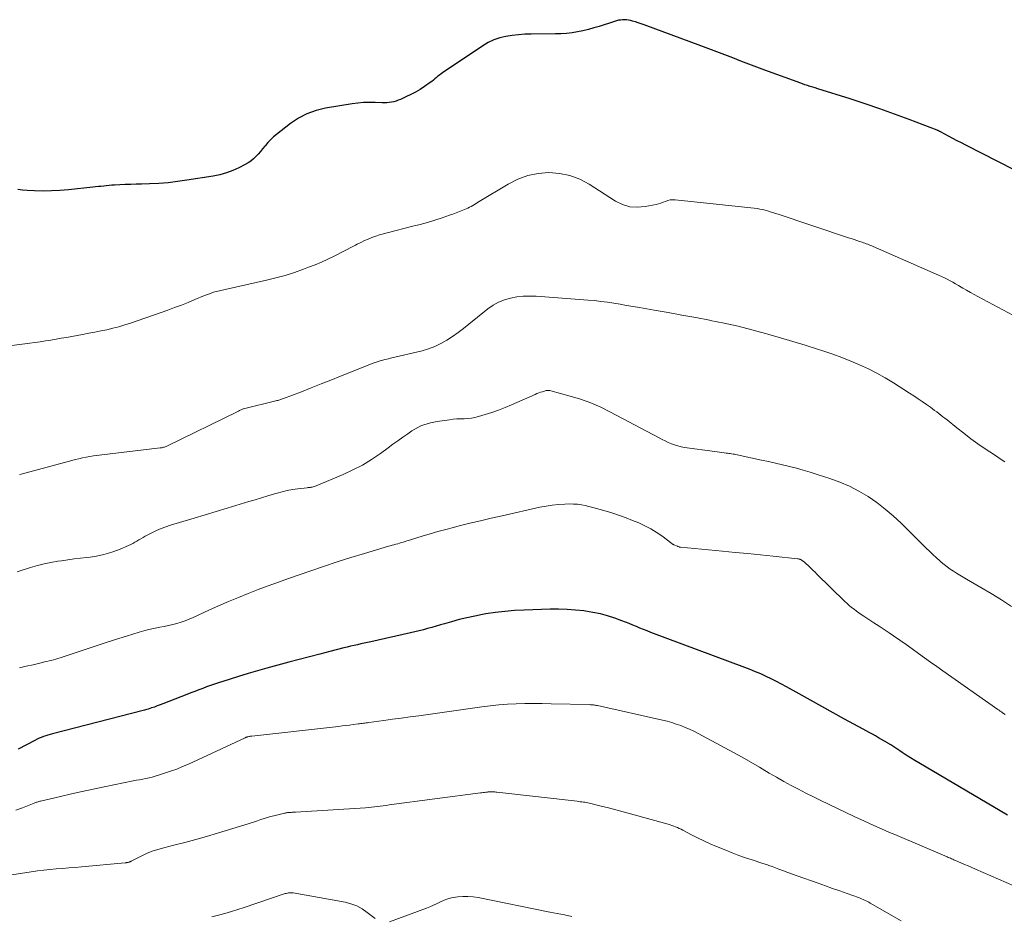
# Model space of a CAD drawing. Units: feet. Extents: x 2010000 to 2015016, y 560000 to 565000.
# Drawn here: x 2011214 to 2011367, y 561339 to 561479 of the extents above; entities that cross this region are included whole.
import ezdxf

# ---------------------------------------------------------------- set-up
doc = ezdxf.new("R2010")
doc.units = ezdxf.units.FT
doc.header["$LTSCALE"] = 100
doc.header["$MEASUREMENT"] = 0
doc.layers.add('CONTOUR INDEX', color=32, linetype='Continuous', lineweight=25)
doc.layers.add('CONTOUR INTERMEDIATE', color=40, linetype='Continuous', lineweight=15)

msp = doc.modelspace()

# ---------------------------------------------------------------- linework, layer by layer
at = {"layer": 'CONTOUR INDEX', "flags": 128}
for points, elevation in [([(2011371.28, 561454.39), (2011361.31, 561459.48), (2011360.64, 561459.82), (2011359.97, 561460.17), (2011359.3, 561460.52), (2011358.64, 561460.87), (2011357.47, 561461.51), (2011357.39, 561461.55), (2011357.31, 561461.59), (2011357.24, 561461.63), (2011357.16, 561461.67), (2011357.08, 561461.7), (2011357, 561461.74), (2011356.92, 561461.77), (2011356.84, 561461.8), (2011352.47, 561463.48), (2011350.2, 561464.33), (2011347.92, 561465.16), (2011345.62, 561465.93), (2011343.31, 561466.68), (2011338.26, 561468.27), (2011337.86, 561468.4), (2011337.45, 561468.52), (2011337.05, 561468.65), (2011336.64, 561468.78), (2011336.24, 561468.91), (2011335.84, 561469.04), (2011335.44, 561469.18), (2011335.04, 561469.33), (2011330, 561471.19), (2011328.75, 561471.66), (2011327.5, 561472.13), (2011326.25, 561472.6), (2011325, 561473.08), (2011323.76, 561473.56), (2011322.51, 561474.04), (2011321.26, 561474.51), (2011320, 561474.98), (2011311.16, 561478.25), (2011310.72, 561478.41), (2011310.27, 561478.56), (2011309.81, 561478.7), (2011309.36, 561478.83), (2011309.05, 561478.91), (2011308.75, 561478.98), (2011308.43, 561479.03), (2011308.12, 561479.04), (2011307.8, 561479.03), (2011307.49, 561478.99), (2011307.18, 561478.94), (2011306.87, 561478.87), (2011306.56, 561478.78), (2011304.16, 561478), (2011303.33, 561477.75), (2011302.49, 561477.51), (2011301.64, 561477.31), (2011300.79, 561477.14), (2011299.94, 561477), (2011299.08, 561476.89), (2011298.21, 561476.84), (2011297.34, 561476.81), (2011293.59, 561476.79), (2011292.59, 561476.76), (2011291.6, 561476.7), (2011290.62, 561476.58), (2011289.64, 561476.43), (2011288.68, 561476.19), (2011287.76, 561475.88), (2011286.88, 561475.46), (2011286.02, 561474.96), (2011279.77, 561470.77), (2011279.52, 561470.59), (2011279.27, 561470.41), (2011279.03, 561470.21), (2011278.79, 561470.01), (2011278.56, 561469.81), (2011278.32, 561469.61), (2011278.07, 561469.43), (2011277.82, 561469.25), (2011276.94, 561468.64), (2011276.24, 561468.18), (2011275.52, 561467.76), (2011274.79, 561467.37), (2011274.04, 561467), (2011273.19, 561466.62), (2011272.85, 561466.48), (2011272.51, 561466.35), (2011272.15, 561466.25), (2011271.8, 561466.17), (2011271.44, 561466.11), (2011271.07, 561466.07), (2011270.71, 561466.06), (2011270.34, 561466.07), (2011269.26, 561466.12), (2011268.35, 561466.13), (2011267.44, 561466.11), (2011266.54, 561466.03), (2011265.64, 561465.91), (2011261.51, 561465.23), (2011260.04, 561464.87), (2011258.62, 561464.38), (2011257.3, 561463.67), (2011256.04, 561462.84), (2011253.88, 561461.15), (2011253.41, 561460.76), (2011252.96, 561460.35), (2011252.54, 561459.91), (2011252.15, 561459.44), (2011252.05, 561459.32), (2011251.71, 561458.9), (2011251.37, 561458.5), (2011251.01, 561458.1), (2011250.65, 561457.71), (2011250.27, 561457.34), (2011249.87, 561457.01), (2011249.43, 561456.71), (2011248.98, 561456.45), (2011248.02, 561455.96), (2011247.05, 561455.52), (2011246.06, 561455.15), (2011245.03, 561454.87), (2011243.99, 561454.65), (2011239.9, 561454), (2011238.45, 561453.8), (2011237, 561453.63), (2011235.54, 561453.52), (2011234.07, 561453.45), (2011232.84, 561453.41), (2011231.99, 561453.39), (2011231.14, 561453.36), (2011230.3, 561453.33), (2011229.45, 561453.29), (2011228.59, 561453.26), (2011228.18, 561453.23), (2011227.76, 561453.2), (2011227.34, 561453.16), (2011226.93, 561453.11), (2011226.51, 561453.06), (2011226.1, 561453.01), (2011225.68, 561452.96), (2011225.26, 561452.92), (2011221.43, 561452.53), (2011220.12, 561452.42), (2011218.8, 561452.35), (2011217.48, 561452.33), (2011216.15, 561452.35), (2011215.01, 561452.39), (2011214.27, 561452.45), (2011213.54, 561452.57)], 960), ([(2011367.81, 561355.04), (2011354.01, 561363.17), (2011353.35, 561363.57), (2011352.69, 561363.98), (2011352.03, 561364.4), (2011351.38, 561364.82), (2011351.02, 561365.06), (2011350.56, 561365.37), (2011350.09, 561365.67), (2011349.62, 561365.97), (2011349.14, 561366.27), (2011349.12, 561366.29), (2011348.65, 561366.57), (2011348.18, 561366.85), (2011347.71, 561367.11), (2011347.23, 561367.38), (2011346.75, 561367.63), (2011346.27, 561367.89), (2011345.79, 561368.15), (2011345.31, 561368.41), (2011342.43, 561370), (2011340.66, 561370.98), (2011338.89, 561371.96), (2011337.12, 561372.94), (2011335.35, 561373.93), (2011333.39, 561375.04), (2011332.6, 561375.47), (2011331.8, 561375.88), (2011331, 561376.28), (2011330.19, 561376.67), (2011329.37, 561377.04), (2011328.54, 561377.39), (2011327.71, 561377.73), (2011326.87, 561378.05), (2011312.21, 561383.53), (2011311.64, 561383.75), (2011311.08, 561383.97), (2011310.51, 561384.2), (2011309.96, 561384.43), (2011309.4, 561384.67), (2011308.83, 561384.9), (2011308.27, 561385.11), (2011307.7, 561385.33), (2011306.61, 561385.72), (2011305.49, 561386.08), (2011304.36, 561386.4), (2011303.2, 561386.64), (2011302.04, 561386.83), (2011301.78, 561386.86), (2011300.47, 561386.99), (2011299.16, 561387.09), (2011297.85, 561387.12), (2011296.53, 561387.12), (2011292.47, 561387), (2011290.97, 561386.92), (2011289.48, 561386.8), (2011287.99, 561386.62), (2011286.51, 561386.39), (2011286, 561386.3), (2011284.78, 561386.07), (2011283.56, 561385.81), (2011282.35, 561385.51), (2011281.15, 561385.19), (2011280.08, 561384.88), (2011279.42, 561384.69), (2011278.76, 561384.5), (2011278.09, 561384.31), (2011277.43, 561384.12), (2011276.76, 561383.94), (2011276.1, 561383.76), (2011275.43, 561383.59), (2011274.75, 561383.44), (2011268.58, 561382.06), (2011268.06, 561381.95), (2011267.53, 561381.83), (2011267, 561381.72), (2011266.48, 561381.6), (2011265.95, 561381.49), (2011265.42, 561381.37), (2011264.9, 561381.24), (2011264.38, 561381.11), (2011262.2, 561380.56), (2011260.6, 561380.15), (2011258.99, 561379.73), (2011257.39, 561379.3), (2011255.79, 561378.87), (2011252.38, 561377.94), (2011250.9, 561377.53), (2011249.43, 561377.1), (2011247.97, 561376.65), (2011246.51, 561376.19), (2011244.84, 561375.65), (2011244.22, 561375.44), (2011243.6, 561375.23), (2011242.98, 561375.01), (2011242.36, 561374.78), (2011241.75, 561374.55), (2011241.13, 561374.32), (2011240.52, 561374.08), (2011239.91, 561373.85), (2011236.17, 561372.39), (2011235.73, 561372.22), (2011235.28, 561372.05), (2011234.83, 561371.89), (2011234.38, 561371.74), (2011233.87, 561371.57), (2011233.67, 561371.5), (2011233.47, 561371.44), (2011233.27, 561371.39), (2011233.07, 561371.33), (2011218.93, 561367.71), (2011218.58, 561367.61), (2011218.24, 561367.51), (2011217.89, 561367.4), (2011217.55, 561367.28), (2011217.21, 561367.15), (2011216.88, 561367.01), (2011216.55, 561366.86), (2011216.22, 561366.69), (2011213.62, 561365.34)], 940)]:
    msp.add_lwpolyline(points, dxfattribs=dict(at, elevation=elevation))
at = {"layer": 'CONTOUR INTERMEDIATE', "flags": 128}
for points, elevation in [([(2011368.66, 561432.99), (2011363.19, 561435.9), (2011362.61, 561436.21), (2011362.03, 561436.53), (2011361.45, 561436.86), (2011360.88, 561437.19), (2011360.59, 561437.36), (2011360.16, 561437.61), (2011359.73, 561437.86), (2011359.29, 561438.1), (2011358.86, 561438.34), (2011358.42, 561438.58), (2011357.98, 561438.8), (2011357.53, 561439.01), (2011357.07, 561439.22), (2011346.87, 561443.68), (2011346.66, 561443.77), (2011346.44, 561443.86), (2011346.23, 561443.94), (2011346.02, 561444.02), (2011345.8, 561444.1), (2011345.59, 561444.18), (2011345.37, 561444.26), (2011345.15, 561444.34), (2011344.74, 561444.48), (2011344.32, 561444.62), (2011343.89, 561444.77), (2011343.47, 561444.91), (2011343.04, 561445.05), (2011332.05, 561448.72), (2011331.64, 561448.85), (2011331.24, 561448.98), (2011330.83, 561449.11), (2011330.43, 561449.24), (2011330.02, 561449.35), (2011329.61, 561449.45), (2011329.19, 561449.52), (2011328.77, 561449.58), (2011316, 561450.96), (2011315.62, 561450.97), (2011315.25, 561450.94), (2011314.88, 561450.85), (2011314.52, 561450.72), (2011314.16, 561450.57), (2011313.79, 561450.44), (2011313.42, 561450.34), (2011313.04, 561450.25), (2011311.33, 561449.9), (2011310.11, 561449.81), (2011308.93, 561449.89), (2011307.8, 561450.24), (2011306.71, 561450.77), (2011302.63, 561453.38), (2011301.14, 561454.16), (2011299.61, 561454.75), (2011297.99, 561455.07), (2011296.33, 561455.2), (2011294.65, 561455.06), (2011293.03, 561454.74), (2011291.48, 561454.16), (2011289.98, 561453.42), (2011285.47, 561450.71), (2011285.22, 561450.56), (2011284.97, 561450.4), (2011284.71, 561450.25), (2011284.46, 561450.09), (2011284.2, 561449.94), (2011283.94, 561449.8), (2011283.68, 561449.67), (2011283.41, 561449.55), (2011282.93, 561449.34), (2011282.42, 561449.13), (2011281.9, 561448.93), (2011281.38, 561448.74), (2011280.86, 561448.56), (2011279.67, 561448.15), (2011278.55, 561447.79), (2011277.42, 561447.44), (2011276.28, 561447.13), (2011275.14, 561446.83), (2011271.14, 561445.83), (2011270.53, 561445.67), (2011269.93, 561445.49), (2011269.34, 561445.3), (2011268.75, 561445.08), (2011268.16, 561444.85), (2011267.59, 561444.6), (2011267.02, 561444.33), (2011266.46, 561444.05), (2011266.18, 561443.89), (2011265.48, 561443.52), (2011264.77, 561443.16), (2011264.07, 561442.8), (2011263.36, 561442.44), (2011262.84, 561442.18), (2011261.86, 561441.71), (2011260.88, 561441.26), (2011259.88, 561440.84), (2011258.87, 561440.45), (2011258.08, 561440.14), (2011256.65, 561439.64), (2011255.22, 561439.18), (2011253.77, 561438.78), (2011252.3, 561438.41), (2011245.89, 561436.97), (2011245.66, 561436.92), (2011245.42, 561436.87), (2011245.19, 561436.82), (2011244.96, 561436.78), (2011244.73, 561436.73), (2011244.5, 561436.67), (2011244.28, 561436.61), (2011244.05, 561436.54), (2011243.87, 561436.49), (2011243.56, 561436.38), (2011243.25, 561436.27), (2011242.94, 561436.15), (2011242.64, 561436.03), (2011241.16, 561435.4), (2011240.11, 561434.97), (2011239.06, 561434.56), (2011237.99, 561434.16), (2011236.93, 561433.78), (2011231.12, 561431.75), (2011230.21, 561431.45), (2011229.29, 561431.17), (2011228.36, 561430.93), (2011227.42, 561430.71), (2011226.48, 561430.52), (2011225.54, 561430.33), (2011224.59, 561430.15), (2011223.65, 561429.97), (2011221.95, 561429.66), (2011221.13, 561429.52), (2011220.32, 561429.37), (2011219.5, 561429.23), (2011218.68, 561429.1), (2011217.86, 561428.97), (2011217.04, 561428.84), (2011216.22, 561428.73), (2011215.4, 561428.62), (2011212.62, 561428.26)], 956), ([(2011367.39, 561410.11), (2011366.85, 561410.47), (2011366.32, 561410.82), (2011365.79, 561411.18), (2011364.35, 561412.14), (2011363.21, 561412.92), (2011362.09, 561413.72), (2011360.99, 561414.56), (2011359.9, 561415.41), (2011358.39, 561416.64), (2011358.07, 561416.9), (2011357.75, 561417.15), (2011357.43, 561417.4), (2011357.11, 561417.65), (2011356.79, 561417.9), (2011356.46, 561418.14), (2011356.14, 561418.38), (2011355.8, 561418.62), (2011355.18, 561419.05), (2011354.53, 561419.5), (2011353.87, 561419.95), (2011353.21, 561420.38), (2011352.55, 561420.81), (2011350.04, 561422.41), (2011348.76, 561423.19), (2011347.46, 561423.92), (2011346.13, 561424.6), (2011344.77, 561425.23), (2011343.39, 561425.82), (2011342, 561426.37), (2011340.59, 561426.88), (2011339.17, 561427.36), (2011338.19, 561427.68), (2011336.26, 561428.29), (2011334.34, 561428.89), (2011332.41, 561429.46), (2011330.47, 561430.03), (2011330.09, 561430.14), (2011327.96, 561430.71), (2011325.81, 561431.25), (2011323.66, 561431.73), (2011321.49, 561432.17), (2011321.38, 561432.19), (2011319.23, 561432.59), (2011317.07, 561432.99), (2011314.92, 561433.37), (2011312.76, 561433.75), (2011310.45, 561434.15), (2011309.45, 561434.32), (2011308.45, 561434.5), (2011307.45, 561434.67), (2011306.45, 561434.84), (2011305.45, 561434.99), (2011304.45, 561435.13), (2011303.44, 561435.24), (2011302.43, 561435.33), (2011294.33, 561435.93), (2011293.33, 561435.96), (2011292.33, 561435.93), (2011291.34, 561435.82), (2011290.36, 561435.64), (2011289.4, 561435.36), (2011288.49, 561435), (2011287.64, 561434.52), (2011286.82, 561433.95), (2011283.86, 561431.56), (2011283.02, 561430.91), (2011282.17, 561430.28), (2011281.3, 561429.67), (2011280.42, 561429.08), (2011279.5, 561428.55), (2011278.56, 561428.09), (2011277.58, 561427.73), (2011276.57, 561427.43), (2011271.65, 561426.26), (2011271.35, 561426.18), (2011271.05, 561426.11), (2011270.75, 561426.04), (2011270.45, 561425.97), (2011270.17, 561425.9), (2011270.01, 561425.87), (2011269.85, 561425.82), (2011269.7, 561425.77), (2011269.55, 561425.72), (2011269.4, 561425.67), (2011269.25, 561425.61), (2011269.1, 561425.55), (2011268.95, 561425.49), (2011263.87, 561423.47), (2011262.34, 561422.86), (2011260.81, 561422.25), (2011259.28, 561421.65), (2011257.74, 561421.05), (2011254.96, 561419.97), (2011254.81, 561419.91), (2011254.67, 561419.86), (2011254.52, 561419.82), (2011254.38, 561419.77), (2011254.23, 561419.73), (2011254.08, 561419.69), (2011253.94, 561419.65), (2011253.79, 561419.61), (2011248.72, 561418.38), (2011248.65, 561418.36), (2011248.37, 561418.22), (2011248.23, 561418.15), (2011248.1, 561418.09), (2011247.96, 561418.02), (2011247.82, 561417.95), (2011236.77, 561412.56), (2011236.65, 561412.51), (2011236.53, 561412.46), (2011236.4, 561412.42), (2011236.28, 561412.38), (2011236.15, 561412.35), (2011236.02, 561412.32), (2011235.89, 561412.3), (2011235.76, 561412.28), (2011225.33, 561411.03), (2011224.76, 561410.94), (2011224.19, 561410.85), (2011223.62, 561410.73), (2011223.06, 561410.59), (2011222.5, 561410.45), (2011221.94, 561410.3), (2011221.38, 561410.15), (2011220.83, 561410), (2011214.08, 561408.17), (2011213.81, 561408.1)], 952), ([(2011368.44, 561387.57), (2011366.86, 561388.59), (2011365.26, 561389.58), (2011363.64, 561390.54), (2011361.4, 561391.83), (2011360.89, 561392.13), (2011360.38, 561392.43), (2011359.88, 561392.74), (2011359.38, 561393.05), (2011358.88, 561393.38), (2011358.4, 561393.73), (2011357.94, 561394.09), (2011357.49, 561394.47), (2011357.27, 561394.66), (2011356.73, 561395.15), (2011356.19, 561395.65), (2011355.65, 561396.16), (2011355.13, 561396.67), (2011351.23, 561400.54), (2011350.02, 561401.67), (2011348.76, 561402.75), (2011347.44, 561403.75), (2011346.08, 561404.7), (2011344.66, 561405.54), (2011343.2, 561406.31), (2011341.69, 561406.96), (2011340.13, 561407.52), (2011338.13, 561408.16), (2011337.06, 561408.49), (2011335.99, 561408.8), (2011334.91, 561409.1), (2011333.82, 561409.37), (2011332.74, 561409.64), (2011331.65, 561409.89), (2011330.56, 561410.14), (2011329.47, 561410.38), (2011325.67, 561411.2), (2011325.46, 561411.25), (2011325.24, 561411.29), (2011325.03, 561411.32), (2011324.81, 561411.36), (2011324.59, 561411.39), (2011324.38, 561411.42), (2011324.16, 561411.45), (2011323.94, 561411.47), (2011323.65, 561411.51), (2011323.29, 561411.55), (2011322.92, 561411.6), (2011322.56, 561411.65), (2011322.2, 561411.7), (2011317.47, 561412.36), (2011316.95, 561412.45), (2011316.43, 561412.58), (2011315.93, 561412.74), (2011315.43, 561412.93), (2011314.94, 561413.14), (2011314.45, 561413.37), (2011313.97, 561413.6), (2011313.5, 561413.85), (2011305.94, 561417.88), (2011304.42, 561418.62), (2011302.87, 561419.3), (2011301.28, 561419.87), (2011299.66, 561420.36), (2011296.63, 561421.19), (2011296.5, 561421.22), (2011296.38, 561421.23), (2011296.26, 561421.24), (2011296.14, 561421.24), (2011296.01, 561421.23), (2011295.89, 561421.21), (2011295.77, 561421.19), (2011295.65, 561421.15), (2011295.31, 561421.05), (2011295.02, 561420.95), (2011294.74, 561420.85), (2011294.46, 561420.74), (2011294.18, 561420.62), (2011290.52, 561419), (2011289.5, 561418.57), (2011288.47, 561418.17), (2011287.43, 561417.81), (2011286.38, 561417.47), (2011285.35, 561417.16), (2011284.8, 561417.02), (2011284.24, 561416.91), (2011283.68, 561416.86), (2011283.12, 561416.83), (2011282.55, 561416.82), (2011281.98, 561416.79), (2011281.41, 561416.74), (2011280.85, 561416.67), (2011278.91, 561416.4), (2011278.39, 561416.31), (2011277.87, 561416.2), (2011277.36, 561416.06), (2011276.86, 561415.9), (2011276.37, 561415.7), (2011275.89, 561415.48), (2011275.43, 561415.22), (2011274.99, 561414.94), (2011274.32, 561414.48), (2011273.55, 561413.95), (2011272.78, 561413.41), (2011272.02, 561412.87), (2011271.27, 561412.32), (2011270.07, 561411.43), (2011268.68, 561410.49), (2011267.26, 561409.61), (2011265.78, 561408.84), (2011264.25, 561408.13), (2011260.05, 561406.37), (2011259.9, 561406.31), (2011259.74, 561406.26), (2011259.58, 561406.22), (2011259.42, 561406.18), (2011259.25, 561406.14), (2011259.17, 561406.13), (2011259.1, 561406.12), (2011259.03, 561406.11), (2011258.96, 561406.11), (2011258.89, 561406.1), (2011258.82, 561406.1), (2011258.75, 561406.09), (2011258.67, 561406.08), (2011257.17, 561405.9), (2011256.36, 561405.78), (2011255.55, 561405.64), (2011254.74, 561405.45), (2011253.95, 561405.23), (2011253.54, 561405.11), (2011252.54, 561404.81), (2011251.54, 561404.51), (2011250.55, 561404.21), (2011249.55, 561403.91), (2011246.18, 561402.91), (2011244.46, 561402.39), (2011242.74, 561401.87), (2011241.02, 561401.35), (2011239.29, 561400.83), (2011237.36, 561400.24), (2011236.61, 561399.99), (2011235.88, 561399.71), (2011235.16, 561399.4), (2011234.45, 561399.05), (2011233.71, 561398.67), (2011233.38, 561398.5), (2011233.06, 561398.32), (2011232.74, 561398.13), (2011232.43, 561397.94), (2011232.12, 561397.75), (2011231.8, 561397.57), (2011231.47, 561397.4), (2011231.14, 561397.24), (2011230.43, 561396.91), (2011229.75, 561396.61), (2011229.07, 561396.33), (2011228.38, 561396.09), (2011227.68, 561395.86), (2011226.97, 561395.66), (2011226.26, 561395.5), (2011225.53, 561395.37), (2011224.81, 561395.27), (2011224.3, 561395.22), (2011223.31, 561395.1), (2011222.33, 561394.98), (2011221.35, 561394.85), (2011220.37, 561394.7), (2011219.79, 561394.62), (2011218.71, 561394.43), (2011217.64, 561394.2), (2011216.59, 561393.93), (2011215.53, 561393.63), (2011213.45, 561392.97)], 948), ([(2011367.43, 561370.74), (2011367.06, 561371), (2011366.87, 561371.12), (2011366.69, 561371.25), (2011366.5, 561371.38), (2011366.32, 561371.51), (2011357.75, 561377.52), (2011356.79, 561378.19), (2011355.83, 561378.88), (2011354.88, 561379.56), (2011353.92, 561380.25), (2011352.97, 561380.94), (2011352.01, 561381.62), (2011351.04, 561382.29), (2011350.07, 561382.96), (2011349.35, 561383.45), (2011348.57, 561383.98), (2011347.79, 561384.5), (2011347, 561385.02), (2011346.21, 561385.53), (2011345.42, 561386.05), (2011345.03, 561386.31), (2011344.64, 561386.57), (2011344.26, 561386.84), (2011343.89, 561387.12), (2011343.52, 561387.41), (2011343.16, 561387.71), (2011342.81, 561388.02), (2011342.47, 561388.34), (2011338.11, 561392.61), (2011337.82, 561392.9), (2011337.53, 561393.18), (2011337.23, 561393.47), (2011336.94, 561393.75), (2011336.69, 561394), (2011336.51, 561394.15), (2011336.34, 561394.31), (2011336.15, 561394.45), (2011335.97, 561394.6), (2011335.72, 561394.77), (2011335.65, 561394.82), (2011335.58, 561394.86), (2011335.51, 561394.9), (2011335.43, 561394.93), (2011335.35, 561394.95), (2011335.26, 561394.97), (2011335.18, 561394.99), (2011335.1, 561395), (2011331.3, 561395.4), (2011329.32, 561395.61), (2011327.34, 561395.81), (2011325.36, 561396), (2011323.38, 561396.19), (2011316.83, 561396.81), (2011316.76, 561396.82), (2011316.69, 561396.83), (2011316.63, 561396.85), (2011316.57, 561396.87), (2011316.5, 561396.89), (2011316.44, 561396.91), (2011316.38, 561396.94), (2011316.32, 561396.96), (2011315.85, 561397.16), (2011315.8, 561397.18), (2011315.75, 561397.21), (2011315.7, 561397.24), (2011315.65, 561397.26), (2011315.61, 561397.29), (2011315.56, 561397.32), (2011315.52, 561397.36), (2011315.47, 561397.39), (2011313.91, 561398.57), (2011313.07, 561399.15), (2011312.2, 561399.69), (2011311.29, 561400.16), (2011310.35, 561400.59), (2011309.36, 561400.99), (2011308.35, 561401.38), (2011307.33, 561401.75), (2011306.3, 561402.09), (2011305.26, 561402.41), (2011304.34, 561402.68), (2011303.75, 561402.84), (2011303.16, 561403), (2011302.57, 561403.15), (2011301.98, 561403.3), (2011301.39, 561403.41), (2011300.79, 561403.5), (2011300.18, 561403.53), (2011299.58, 561403.54), (2011298.82, 561403.51), (2011297.84, 561403.45), (2011296.86, 561403.36), (2011295.88, 561403.2), (2011294.92, 561403.02), (2011289.03, 561401.7), (2011287.35, 561401.31), (2011285.68, 561400.93), (2011284.01, 561400.53), (2011282.34, 561400.12), (2011281.46, 561399.9), (2011280.24, 561399.58), (2011279.02, 561399.25), (2011277.81, 561398.9), (2011276.6, 561398.54), (2011274.76, 561397.96), (2011274.47, 561397.87), (2011274.19, 561397.78), (2011273.9, 561397.69), (2011273.62, 561397.6), (2011273.33, 561397.51), (2011273.05, 561397.43), (2011272.76, 561397.35), (2011272.47, 561397.27), (2011272.18, 561397.19), (2011271.9, 561397.11), (2011271.61, 561397.03), (2011271.33, 561396.95), (2011267.6, 561395.84), (2011265.46, 561395.19), (2011263.33, 561394.51), (2011261.2, 561393.81), (2011259.08, 561393.09), (2011255.74, 561391.93), (2011254.16, 561391.37), (2011252.59, 561390.8), (2011251.03, 561390.2), (2011249.47, 561389.6), (2011247.92, 561388.97), (2011246.38, 561388.32), (2011244.85, 561387.65), (2011243.33, 561386.97), (2011240.9, 561385.86), (2011240.27, 561385.59), (2011239.64, 561385.34), (2011239, 561385.12), (2011238.35, 561384.93), (2011237.69, 561384.76), (2011237.03, 561384.6), (2011236.36, 561384.46), (2011235.69, 561384.33), (2011235.49, 561384.29), (2011234.72, 561384.14), (2011233.95, 561383.97), (2011233.19, 561383.77), (2011232.44, 561383.55), (2011230.48, 561382.94), (2011228.75, 561382.39), (2011227.03, 561381.84), (2011225.31, 561381.28), (2011223.59, 561380.71), (2011220.14, 561379.55), (2011219.8, 561379.45), (2011219.46, 561379.34), (2011219.11, 561379.25), (2011218.76, 561379.16), (2011218.41, 561379.08), (2011218.06, 561379), (2011217.71, 561378.91), (2011217.37, 561378.83), (2011215.94, 561378.49), (2011214.87, 561378.24), (2011213.81, 561377.99)], 944), ([(2011371.17, 561342.99), (2011362.81, 561346.62), (2011362.24, 561346.87), (2011361.68, 561347.11), (2011361.12, 561347.36), (2011360.55, 561347.6), (2011359.71, 561347.97), (2011359.57, 561348.03), (2011359.43, 561348.09), (2011359.29, 561348.15), (2011359.15, 561348.21), (2011359.09, 561348.24), (2011358.93, 561348.31), (2011358.76, 561348.38), (2011358.59, 561348.45), (2011358.42, 561348.52), (2011350.24, 561351.99), (2011349.43, 561352.34), (2011348.62, 561352.69), (2011347.81, 561353.04), (2011347, 561353.4), (2011346.2, 561353.76), (2011345.4, 561354.13), (2011344.6, 561354.5), (2011343.81, 561354.88), (2011338.74, 561357.3), (2011337.56, 561357.87), (2011336.4, 561358.46), (2011335.25, 561359.06), (2011334.1, 561359.67), (2011332.96, 561360.3), (2011331.82, 561360.94), (2011330.69, 561361.59), (2011329.57, 561362.25), (2011329.14, 561362.5), (2011327.81, 561363.28), (2011326.46, 561364.05), (2011325.11, 561364.8), (2011323.75, 561365.54), (2011319.59, 561367.78), (2011318.93, 561368.11), (2011318.26, 561368.43), (2011317.58, 561368.72), (2011316.89, 561368.99), (2011316.18, 561369.24), (2011315.48, 561369.46), (2011314.76, 561369.66), (2011314.04, 561369.84), (2011303.92, 561372.12), (2011303.76, 561372.15), (2011303.61, 561372.18), (2011303.45, 561372.2), (2011303.3, 561372.22), (2011303.14, 561372.24), (2011302.98, 561372.25), (2011302.83, 561372.25), (2011302.67, 561372.26), (2011296.66, 561372.4), (2011295.3, 561372.42), (2011293.95, 561372.43), (2011292.6, 561372.42), (2011291.25, 561372.39), (2011289.9, 561372.32), (2011288.55, 561372.23), (2011287.2, 561372.09), (2011285.86, 561371.93), (2011276.04, 561370.53), (2011274.68, 561370.34), (2011273.31, 561370.15), (2011271.95, 561369.97), (2011270.58, 561369.78), (2011268.26, 561369.47), (2011268.05, 561369.44), (2011267.85, 561369.42), (2011267.64, 561369.39), (2011267.43, 561369.36), (2011267.22, 561369.33), (2011267.01, 561369.31), (2011266.8, 561369.28), (2011266.6, 561369.25), (2011265.84, 561369.15), (2011265.26, 561369.08), (2011264.68, 561369), (2011264.09, 561368.93), (2011263.51, 561368.87), (2011250.02, 561367.35), (2011249.9, 561367.34), (2011249.78, 561367.32), (2011249.66, 561367.3), (2011249.54, 561367.28), (2011249.42, 561367.26), (2011249.36, 561367.24), (2011249.3, 561367.23), (2011249.25, 561367.21), (2011249.19, 561367.19), (2011249.14, 561367.17), (2011249.09, 561367.15), (2011249.03, 561367.12), (2011248.98, 561367.1), (2011240.16, 561363), (2011239.24, 561362.59), (2011238.31, 561362.21), (2011237.37, 561361.87), (2011236.42, 561361.55), (2011235.47, 561361.25), (2011234.98, 561361.1), (2011234.5, 561360.97), (2011234.01, 561360.86), (2011233.51, 561360.75), (2011233.02, 561360.66), (2011232.52, 561360.56), (2011232.03, 561360.47), (2011231.54, 561360.37), (2011226.99, 561359.44), (2011225.29, 561359.09), (2011223.59, 561358.72), (2011221.9, 561358.34), (2011220.21, 561357.95), (2011217.09, 561357.22), (2011216.96, 561357.19), (2011216.83, 561357.15), (2011216.7, 561357.11), (2011216.57, 561357.07), (2011216.44, 561357.03), (2011216.32, 561356.99), (2011216.19, 561356.94), (2011216.07, 561356.89), (2011214.28, 561356.18), (2011213.26, 561355.79)], 936), ([(2011351.26, 561338.58), (2011346.43, 561341.33), (2011346.21, 561341.45), (2011345.99, 561341.57), (2011345.77, 561341.68), (2011345.54, 561341.79), (2011345.31, 561341.9), (2011345.08, 561341.99), (2011344.84, 561342.09), (2011344.61, 561342.18), (2011342.82, 561342.81), (2011341.69, 561343.22), (2011340.56, 561343.62), (2011339.43, 561344.02), (2011338.3, 561344.42), (2011335.01, 561345.59), (2011334.31, 561345.85), (2011333.6, 561346.1), (2011332.9, 561346.36), (2011332.19, 561346.62), (2011331.14, 561347), (2011330.96, 561347.07), (2011330.78, 561347.13), (2011330.6, 561347.19), (2011330.42, 561347.26), (2011330.24, 561347.32), (2011330.06, 561347.37), (2011329.88, 561347.43), (2011329.7, 561347.49), (2011327.99, 561348.05), (2011326.96, 561348.39), (2011325.93, 561348.76), (2011324.91, 561349.14), (2011323.9, 561349.55), (2011322.44, 561350.15), (2011321.45, 561350.57), (2011320.48, 561351.02), (2011319.51, 561351.49), (2011318.55, 561351.98), (2011317.2, 561352.7), (2011316.93, 561352.84), (2011316.65, 561352.97), (2011316.37, 561353.1), (2011316.08, 561353.22), (2011315.8, 561353.33), (2011315.51, 561353.43), (2011315.21, 561353.53), (2011314.92, 561353.61), (2011309.04, 561355.24), (2011307.9, 561355.55), (2011306.76, 561355.86), (2011305.62, 561356.15), (2011304.47, 561356.44), (2011302.65, 561356.89), (2011302.42, 561356.94), (2011302.18, 561356.99), (2011301.94, 561357.03), (2011301.7, 561357.07), (2011301.46, 561357.1), (2011301.22, 561357.13), (2011300.98, 561357.16), (2011300.74, 561357.19), (2011288.21, 561358.61), (2011288.07, 561358.62), (2011287.92, 561358.64), (2011287.77, 561358.65), (2011287.62, 561358.66), (2011287.51, 561358.67), (2011287.41, 561358.67), (2011287.32, 561358.67), (2011287.22, 561358.67), (2011287.13, 561358.67), (2011287.04, 561358.66), (2011286.94, 561358.65), (2011286.85, 561358.64), (2011286.75, 561358.63), (2011286.52, 561358.61), (2011286.3, 561358.58), (2011286.09, 561358.56), (2011285.88, 561358.53), (2011285.67, 561358.51), (2011271.41, 561356.62), (2011270.95, 561356.55), (2011270.5, 561356.49), (2011270.04, 561356.43), (2011269.58, 561356.37), (2011269.12, 561356.32), (2011268.66, 561356.27), (2011268.19, 561356.22), (2011267.73, 561356.19), (2011256.82, 561355.5), (2011256.66, 561355.49), (2011256.49, 561355.48), (2011256.32, 561355.47), (2011256.16, 561355.46), (2011256.07, 561355.46), (2011255.95, 561355.45), (2011255.82, 561355.44), (2011255.7, 561355.43), (2011255.58, 561355.42), (2011255.46, 561355.4), (2011255.34, 561355.38), (2011255.22, 561355.36), (2011255.09, 561355.33), (2011253.45, 561354.94), (2011252.94, 561354.81), (2011252.44, 561354.67), (2011251.93, 561354.51), (2011251.43, 561354.35), (2011250.93, 561354.17), (2011250.43, 561354.01), (2011249.93, 561353.84), (2011249.43, 561353.69), (2011244.67, 561352.2), (2011242.98, 561351.7), (2011241.29, 561351.21), (2011239.59, 561350.76), (2011237.89, 561350.33), (2011236.3, 561349.95), (2011235.39, 561349.7), (2011234.5, 561349.41), (2011233.63, 561349.05), (2011232.78, 561348.65), (2011231.22, 561347.86), (2011231.16, 561347.83), (2011231.1, 561347.8), (2011231.04, 561347.77), (2011230.98, 561347.74), (2011230.89, 561347.7), (2011230.88, 561347.7), (2011230.86, 561347.69), (2011230.84, 561347.69), (2011230.83, 561347.69), (2011230.76, 561347.67), (2011230.74, 561347.67), (2011230.73, 561347.67), (2011230.71, 561347.67), (2011230.69, 561347.66), (2011230.57, 561347.64), (2011230.49, 561347.63), (2011230.41, 561347.62), (2011230.34, 561347.61), (2011230.26, 561347.6), (2011223.46, 561346.97), (2011222.48, 561346.88), (2011221.5, 561346.8), (2011220.52, 561346.72), (2011219.54, 561346.64), (2011218.55, 561346.56), (2011217.58, 561346.46), (2011216.6, 561346.33), (2011215.62, 561346.2), (2011209.85, 561345.31)], 932), ([(2011269.25, 561338.91), (2011268.02, 561339.88), (2011267.22, 561340.42), (2011266.38, 561340.88), (2011265.48, 561341.2), (2011264.55, 561341.45), (2011256.46, 561342.9), (2011256.28, 561342.92), (2011256.1, 561342.94), (2011255.93, 561342.93), (2011255.75, 561342.91), (2011255.57, 561342.88), (2011255.4, 561342.84), (2011255.23, 561342.8), (2011255.06, 561342.74), (2011248.83, 561340.63), (2011247.83, 561340.3), (2011246.83, 561339.99), (2011245.82, 561339.7), (2011244.81, 561339.42), (2011243.79, 561339.17)], 928), ([(2011299.9, 561339.25), (2011298.75, 561339.47), (2011297.61, 561339.7), (2011296.46, 561339.92), (2011285.29, 561342.18), (2011284.5, 561342.29), (2011283.71, 561342.36), (2011282.92, 561342.35), (2011282.13, 561342.29), (2011281.75, 561342.24), (2011281.15, 561342.13), (2011280.57, 561341.98), (2011280.01, 561341.77), (2011279.45, 561341.52), (2011278.91, 561341.25), (2011278.36, 561340.99), (2011277.79, 561340.75), (2011277.23, 561340.52), (2011271.49, 561338.38)], 928)]:
    msp.add_lwpolyline(points, dxfattribs=dict(at, elevation=elevation))

doc.saveas('drawing.dxf')
